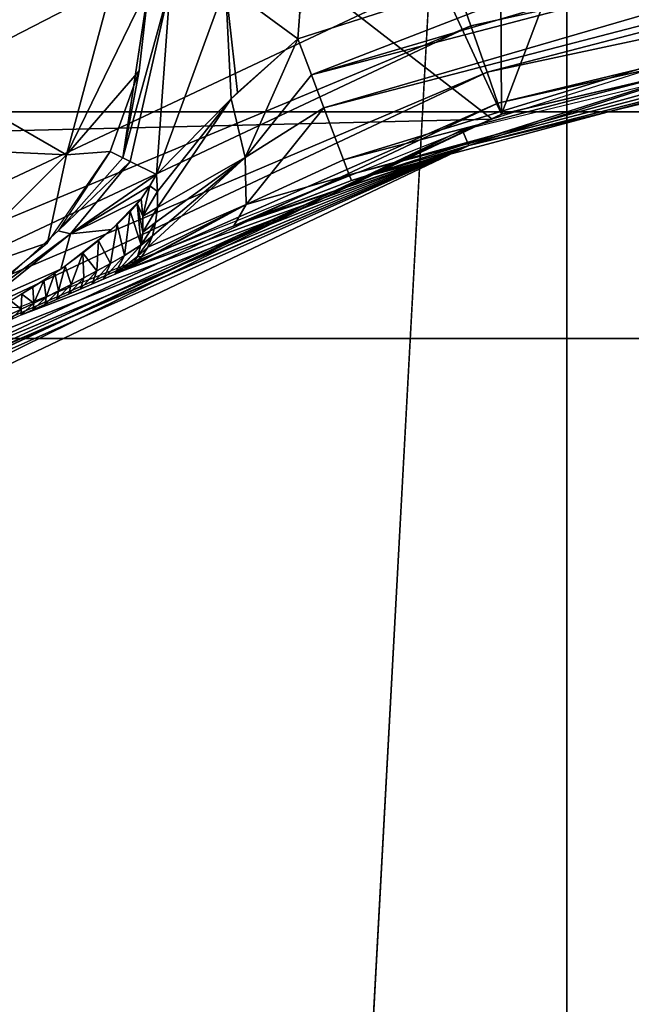
# Model space of a CAD drawing. Units: millimetres. Extents: x -30 to 57, y -98 to 82.
# Drawn here: x -8 to -6, y 16 to 19 of the extents above; entities that cross this region are included whole.
import ezdxf

# ---------------------------------------------------------------- set-up
doc = ezdxf.new("R2010")
doc.units = ezdxf.units.MM
doc.header["$LTSCALE"] = 65.185185
for name, color, linetype in [('101', 7, 'CONTINUOUS'), ('12', 7, 'CONTINUOUS'), ('134', 7, 'CONTINUOUS'), ('256', 7, 'CONTINUOUS'), ('3', 7, 'CONTINUOUS'), ('359', 7, 'CONTINUOUS'), ('440', 7, 'CONTINUOUS'), ('441', 7, 'CONTINUOUS'), ('442', 7, 'CONTINUOUS'), ('443', 7, 'CONTINUOUS'), ('446', 7, 'CONTINUOUS'), ('449', 7, 'CONTINUOUS'), ('456', 7, 'CONTINUOUS'), ('457', 7, 'CONTINUOUS'), ('458', 7, 'CONTINUOUS'), ('460', 7, 'CONTINUOUS'), ('50', 7, 'CONTINUOUS'), ('54', 7, 'CONTINUOUS'), ('833', 7, 'CONTINUOUS')]:
    doc.layers.add(name, color=color, linetype=linetype)

msp = doc.modelspace()

# ---------------------------------------------------------------- linework, layer by layer
at = {"layer": '101', "linetype": 'CONTINUOUS'}
for points in [[(-6.2301, 27.2981, 100.5), (-0.0002, 28, 100.5), (-6.2304, -27.298, 100.5), (-6.2301, 27.2981, 100.5)], [(-6.2304, -27.298, 100.5), (-0.0002, 28, 100.5), (0.0002, -28, 100.5), (-6.2304, -27.298, 100.5)], [(-6.2301, 27.2981, 100.5), (-11.1693, 17.9953, 100.5), (-12.148, 25.2275, 100.5), (-6.2301, 27.2981, 100.5)], [(-10.675, 18.4896, 100.5), (-11.1693, 17.9953, 100.5), (-6.2301, 27.2981, 100.5), (-10.675, 18.4896, 100.5)], [(-9.9998, 18.6705, 100.5), (-10.675, 18.4896, 100.5), (-6.2301, 27.2981, 100.5), (-9.9998, 18.6705, 100.5)], [(-9.325, 18.4896, 100.5), (-9.9998, 18.6705, 100.5), (-6.2301, 27.2981, 100.5), (-9.325, 18.4896, 100.5)], [(-8.8308, 17.9954, 100.5), (-9.325, 18.4896, 100.5), (-6.2301, 27.2981, 100.5), (-8.8308, 17.9954, 100.5)], [(-8.65, 17.3207, 100.5), (-8.8308, 17.9954, 100.5), (-6.2301, 27.2981, 100.5), (-8.65, 17.3207, 100.5)], [(-8.65, -17.3206, 100.5), (-8.65, 17.3207, 100.5), (-6.2301, 27.2981, 100.5), (-8.65, -17.3206, 100.5)], [(-8.65, -17.3206, 100.5), (-6.2301, 27.2981, 100.5), (-6.2304, -27.298, 100.5), (-8.65, -17.3206, 100.5)]]:
    msp.add_3dface(points, dxfattribs=at)
at = {"layer": '12', "linetype": 'CONTINUOUS'}
for points in [[(-3.2668, 26.9024, 2.9), (-6.4857, 26.3125, 2.9), (-6.4451, 18.51, 2.9), (-3.2668, 26.9024, 2.9)], [(-2.4442, 19.447, 2.9), (-3.2668, 26.9024, 2.9), (-6.4451, 18.51, 2.9), (-2.4442, 19.447, 2.9)], [(-6.4857, 26.3125, 2.9), (-9.61, 25.3388, 2.9), (-6.4451, 18.51, 2.9), (-6.4857, 26.3125, 2.9)], [(-6.4451, 18.51, 2.9), (-9.61, 25.3388, 2.9), (-10.1625, 16.7596, 2.9), (-6.4451, 18.51, 2.9)]]:
    msp.add_3dface(points, dxfattribs=at)
at = {"layer": '134', "linetype": 'CONTINUOUS'}
for points in [[(-18.5176, 23.2204, 106), (-23.2204, 18.5177, 106), (18.5178, 23.2203, 106), (-18.5176, 23.2204, 106)], [(18.5178, 23.2203, 106), (-23.2204, 18.5177, 106), (23.2205, 18.5175, 106), (18.5178, 23.2203, 106)], [(-23.2204, 18.5177, 106), (-26.7588, 12.8863, 106), (23.2205, 18.5175, 106), (-23.2204, 18.5177, 106)], [(23.2205, 18.5175, 106), (-26.7588, 12.8863, 106), (26.7589, 12.8862, 106), (23.2205, 18.5175, 106)]]:
    msp.add_3dface(points, dxfattribs=at)
at = {"layer": '256', "linetype": 'CONTINUOUS'}
for points in [[(-14.9851, 18.2887, 2.9), (-10.1576, 21.3414, 2.9), (-6.4762, 18.4935, 2.9), (-14.9851, 18.2887, 2.9)], [(-6.4762, 18.4935, 2.9), (-10.1576, 21.3414, 2.9), (-5.3747, 18.842, 2.9), (-6.4762, 18.4935, 2.9)], [(-8.0397, 17.8713, 2.9), (-14.9851, 18.2887, 2.9), (-6.4762, 18.4935, 2.9), (-8.0397, 17.8713, 2.9)]]:
    msp.add_3dface(points, dxfattribs=at)
at = {"layer": '3', "linetype": 'CONTINUOUS'}
for points in [[(-22.6728, 18.0815), (-18.0808, 22.6734), (-6.6093, 18.9823), (-22.6728, 18.0815)], [(-10.4252, 17.185), (-22.6728, 18.0815), (-6.6093, 18.9823), (-10.4252, 17.185)]]:
    msp.add_3dface(points, dxfattribs=at)
at = {"layer": '359', "linetype": 'CONTINUOUS'}
for points in [[(-6.5755, 18.4584, 2.9), (-2.59, 19.4195, 2.9), (-6.553, 18.4071, 6.1), (-6.5755, 18.4584, 2.9)], [(-2.59, 19.4195, 2.9), (-2.6146, 19.3598, 6.1), (-6.553, 18.4071, 6.1), (-2.59, 19.4195, 2.9)], [(-10.275, 16.6914, 2.9), (-6.5755, 18.4584, 2.9), (-10.2113, 16.6649, 6.1), (-10.275, 16.6914, 2.9)], [(-10.2113, 16.6649, 6.1), (-6.5755, 18.4584, 2.9), (-6.553, 18.4071, 6.1), (-10.2113, 16.6649, 6.1)]]:
    msp.add_3dface(points, dxfattribs=at)
at = {"layer": '440', "linetype": 'CONTINUOUS'}
for points in [[(-3.0262, 19.6965, 7.9821), (-3.0463, 19.8276, 8), (-7.0724, 18.6393, 7.9834), (-3.0262, 19.6965, 7.9821)], [(-3.0463, 19.8276, 8), (-5.11, 19.4, 8), (-7.0724, 18.6393, 7.9834), (-3.0463, 19.8276, 8)], [(-7.0316, 18.5313, 7.9369), (-3.0262, 19.6965, 7.9821), (-7.0724, 18.6393, 7.9834), (-7.0316, 18.5313, 7.9369)], [(-3.008, 19.5772, 7.931), (-3.0262, 19.6965, 7.9821), (-7.0316, 18.5313, 7.9369), (-3.008, 19.5772, 7.931)], [(-6.9667, 18.3598, 7.7608), (-3.008, 19.5772, 7.931), (-7.0316, 18.5313, 7.9369), (-6.9667, 18.3598, 7.7608)], [(-2.9808, 19.4001, 7.7508), (-3.008, 19.5772, 7.931), (-6.9667, 18.3598, 7.7608), (-2.9808, 19.4001, 7.7508)], [(-5.11, 19.4, 8), (-7.1176, 18.7588, 8), (-7.0724, 18.6393, 7.9834), (-5.11, 19.4, 8)], [(-6.9479, 18.3101, 7.6409), (-2.9808, 19.4001, 7.7508), (-6.9667, 18.3598, 7.7608), (-6.9479, 18.3101, 7.6409)], [(-2.9735, 19.3521, 7.6363), (-2.9808, 19.4001, 7.7508), (-6.9479, 18.3101, 7.6409), (-2.9735, 19.3521, 7.6363)], [(-6.9408, 18.2912, 7.5087), (-2.9735, 19.3521, 7.6363), (-6.9479, 18.3101, 7.6409), (-6.9408, 18.2912, 7.5087)], [(-4.9831, 18.9164, 7.5087), (-2.9735, 19.3521, 7.6363), (-6.9408, 18.2912, 7.5087), (-4.9831, 18.9164, 7.5087)]]:
    msp.add_3dface(points, dxfattribs=at)
at = {"layer": '441', "linetype": 'CONTINUOUS'}
for points in [[(-7.1176, 18.7588, 8), (-7.3375, 18.5609, 8.0348), (-7.2909, 18.3671, 7.9478), (-7.1176, 18.7588, 8)], [(-7.3375, 18.5609, 8.0348), (-7.1176, 18.7588, 8), (-7.3166, 18.5812, 8.0289), (-7.3375, 18.5609, 8.0348)], [(-7.0724, 18.6393, 7.9834), (-7.1176, 18.7588, 8), (-7.2909, 18.3671, 7.9478), (-7.0724, 18.6393, 7.9834)], [(-7.0316, 18.5313, 7.9369), (-7.0724, 18.6393, 7.9834), (-7.2909, 18.3671, 7.9478), (-7.0316, 18.5313, 7.9369)], [(-7.5841, 18.3113, 8.1245), (-7.58, 18.2549, 8.0938), (-7.3375, 18.5609, 8.0348), (-7.5841, 18.3113, 8.1245)], [(-7.58, 18.2549, 8.0938), (-7.5809, 18.2018, 8.0574), (-7.3375, 18.5609, 8.0348), (-7.58, 18.2549, 8.0938)], [(-7.3375, 18.5609, 8.0348), (-7.5809, 18.2018, 8.0574), (-7.2909, 18.3671, 7.9478), (-7.3375, 18.5609, 8.0348)], [(-7.0316, 18.5313, 7.9369), (-7.2909, 18.3671, 7.9478), (-7.2876, 18.2124, 7.7796), (-7.0316, 18.5313, 7.9369)], [(-6.9667, 18.3598, 7.7608), (-7.0316, 18.5313, 7.9369), (-7.2876, 18.2124, 7.7796), (-6.9667, 18.3598, 7.7608)], [(-7.5975, 18.109, 7.9698), (-7.6129, 18.0709, 7.9201), (-7.2909, 18.3671, 7.9478), (-7.5975, 18.109, 7.9698)], [(-7.2909, 18.3671, 7.9478), (-7.6129, 18.0709, 7.9201), (-7.2876, 18.2124, 7.7796), (-7.2909, 18.3671, 7.9478)], [(-7.5868, 18.1528, 8.0158), (-7.5975, 18.109, 7.9698), (-7.2909, 18.3671, 7.9478), (-7.5868, 18.1528, 8.0158)], [(-7.5809, 18.2018, 8.0574), (-7.5868, 18.1528, 8.0158), (-7.2909, 18.3671, 7.9478), (-7.5809, 18.2018, 8.0574)], [(-6.9479, 18.3101, 7.6409), (-6.9667, 18.3598, 7.7608), (-7.2876, 18.2124, 7.7796), (-6.9479, 18.3101, 7.6409)], [(-6.9408, 18.2912, 7.5087), (-6.9479, 18.3101, 7.6409), (-7.3287, 18.1411, 7.5783), (-6.9408, 18.2912, 7.5087)], [(-6.9479, 18.3101, 7.6409), (-7.2876, 18.2124, 7.7796), (-7.3287, 18.1411, 7.5783), (-6.9479, 18.3101, 7.6409)], [(-6.9408, 18.2912, 7.5087), (-7.3287, 18.1411, 7.5783), (-7.2776, 18.1613, 7.5614), (-6.9408, 18.2912, 7.5087)], [(-7.6568, 18.0146, 7.8131), (-7.6844, 17.9972, 7.7577), (-7.2876, 18.2124, 7.7796), (-7.6568, 18.0146, 7.8131)], [(-7.2876, 18.2124, 7.7796), (-7.6844, 17.9972, 7.7577), (-7.3287, 18.1411, 7.5783), (-7.2876, 18.2124, 7.7796)], [(-7.6328, 18.0392, 7.8676), (-7.6568, 18.0146, 7.8131), (-7.2876, 18.2124, 7.7796), (-7.6328, 18.0392, 7.8676)], [(-7.6129, 18.0709, 7.9201), (-7.6328, 18.0392, 7.8676), (-7.2876, 18.2124, 7.7796), (-7.6129, 18.0709, 7.9201)]]:
    msp.add_3dface(points, dxfattribs=at)
at = {"layer": '442', "linetype": 'CONTINUOUS'}
for points in [[(-7.58, 18.2549, 8.0938), (-7.5841, 18.3113, 8.1245), (-7.6061, 18.2735, 8.1246), (-7.58, 18.2549, 8.0938)], [(-7.6347, 18.231, 8.1223), (-7.6293, 18.173, 8.0758), (-7.6061, 18.2735, 8.1246), (-7.6347, 18.231, 8.1223)], [(-7.6293, 18.173, 8.0758), (-7.58, 18.2549, 8.0938), (-7.6061, 18.2735, 8.1246), (-7.6293, 18.173, 8.0758)], [(-7.5809, 18.2018, 8.0574), (-7.58, 18.2549, 8.0938), (-7.6293, 18.173, 8.0758), (-7.5809, 18.2018, 8.0574)], [(-7.5868, 18.1528, 8.0158), (-7.5809, 18.2018, 8.0574), (-7.6294, 18.1209, 8.0217), (-7.5868, 18.1528, 8.0158)], [(-7.6294, 18.1209, 8.0217), (-7.5809, 18.2018, 8.0574), (-7.6293, 18.173, 8.0758), (-7.6294, 18.1209, 8.0217)], [(-7.5975, 18.109, 7.9698), (-7.5868, 18.1528, 8.0158), (-7.6351, 18.0762, 7.9613), (-7.5975, 18.109, 7.9698)], [(-7.6351, 18.0762, 7.9613), (-7.5868, 18.1528, 8.0158), (-7.6346, 18.0788, 7.9653), (-7.6351, 18.0762, 7.9613)], [(-7.6346, 18.0788, 7.9653), (-7.5868, 18.1528, 8.0158), (-7.6294, 18.1209, 8.0217), (-7.6346, 18.0788, 7.9653)], [(-7.6129, 18.0709, 7.9201), (-7.5975, 18.109, 7.9698), (-7.6465, 18.0402, 7.8959), (-7.6129, 18.0709, 7.9201)], [(-7.6465, 18.0402, 7.8959), (-7.5975, 18.109, 7.9698), (-7.6351, 18.0762, 7.9613), (-7.6465, 18.0402, 7.8959)], [(-7.6328, 18.0392, 7.8676), (-7.6129, 18.0709, 7.9201), (-7.6465, 18.0402, 7.8959), (-7.6328, 18.0392, 7.8676)], [(-7.6631, 18.0137, 7.8274), (-7.6328, 18.0392, 7.8676), (-7.6465, 18.0402, 7.8959), (-7.6631, 18.0137, 7.8274)], [(-7.6568, 18.0146, 7.8131), (-7.6328, 18.0392, 7.8676), (-7.6631, 18.0137, 7.8274), (-7.6568, 18.0146, 7.8131)], [(-7.6844, 17.9972, 7.7577), (-7.6568, 18.0146, 7.8131), (-7.6631, 18.0137, 7.8274), (-7.6844, 17.9972, 7.7577)]]:
    msp.add_3dface(points, dxfattribs=at)
at = {"layer": '443', "linetype": 'CONTINUOUS'}
for points in [[(-7.7364, 18.3863, 8.4913), (-7.908, 18.1247, 8.4259), (-7.695, 18.366, 8.2901), (-7.7364, 18.3863, 8.4913)], [(-7.908, 18.1247, 8.4259), (-7.6704, 18.3538, 8.2389), (-7.695, 18.366, 8.2901), (-7.908, 18.1247, 8.4259)], [(-7.8672, 18.1154, 8.2438), (-7.6704, 18.3538, 8.2389), (-7.908, 18.1247, 8.4259), (-7.8672, 18.1154, 8.2438)], [(-7.8672, 18.1154, 8.2438), (-7.5841, 18.3113, 8.1245), (-7.6704, 18.3538, 8.2389), (-7.8672, 18.1154, 8.2438)], [(-7.6061, 18.2735, 8.1246), (-7.5841, 18.3113, 8.1245), (-7.8672, 18.1154, 8.2438), (-7.6061, 18.2735, 8.1246)], [(-7.6347, 18.231, 8.1223), (-7.6061, 18.2735, 8.1246), (-7.8672, 18.1154, 8.2438), (-7.6347, 18.231, 8.1223)], [(-7.6347, 18.231, 8.1223), (-7.8672, 18.1154, 8.2438), (-7.7321, 18.1299, 8.1164), (-7.6347, 18.231, 8.1223)], [(-7.7321, 18.1299, 8.1164), (-7.8672, 18.1154, 8.2438), (-7.8998, 17.9985, 8.1001), (-7.7321, 18.1299, 8.1164)], [(-7.8672, 18.1154, 8.2438), (-8.1496, 17.8887, 8.1828), (-7.8998, 17.9985, 8.1001), (-7.8672, 18.1154, 8.2438)], [(-8.1496, 17.8887, 8.1828), (-7.8672, 18.1154, 8.2438), (-8.1456, 17.9087, 8.3013), (-8.1496, 17.8887, 8.1828)], [(-8.1456, 17.9087, 8.3013), (-7.8672, 18.1154, 8.2438), (-7.908, 18.1247, 8.4259), (-8.1456, 17.9087, 8.3013)], [(-7.8998, 17.9985, 8.1001), (-8.1496, 17.8887, 8.1828), (-8.0819, 17.8846, 8.0831), (-7.8998, 17.9985, 8.1001)]]:
    msp.add_3dface(points, dxfattribs=at)
at = {"layer": '446', "linetype": 'CONTINUOUS'}
for points in [[(-7.6293, 18.173, 8.0758), (-7.6347, 18.231, 8.1223), (-7.6473, 18.2152, 8.1214), (-7.6293, 18.173, 8.0758)], [(-7.6704, 18.189, 8.1199), (-7.6346, 18.0788, 7.9653), (-7.6473, 18.2152, 8.1214), (-7.6704, 18.189, 8.1199)], [(-7.6346, 18.0788, 7.9653), (-7.6294, 18.1209, 8.0217), (-7.6473, 18.2152, 8.1214), (-7.6346, 18.0788, 7.9653)], [(-7.6294, 18.1209, 8.0217), (-7.6293, 18.173, 8.0758), (-7.6473, 18.2152, 8.1214), (-7.6294, 18.1209, 8.0217)], [(-7.7137, 18.1461, 8.1174), (-7.6895, 18.0436, 7.9658), (-7.6704, 18.189, 8.1199), (-7.7137, 18.1461, 8.1174)], [(-7.6895, 18.0436, 7.9658), (-7.6346, 18.0788, 7.9653), (-7.6704, 18.189, 8.1199), (-7.6895, 18.0436, 7.9658)], [(-7.7751, 18.0921, 8.1125), (-7.7351, 18.0176, 7.9682), (-7.7137, 18.1461, 8.1174), (-7.7751, 18.0921, 8.1125)], [(-7.7351, 18.0176, 7.9682), (-7.6895, 18.0436, 7.9658), (-7.7137, 18.1461, 8.1174), (-7.7351, 18.0176, 7.9682)], [(-7.8265, 18.0517, 8.1079), (-7.7801, 17.9928, 7.9698), (-7.7751, 18.0921, 8.1125), (-7.8265, 18.0517, 8.1079)], [(-7.7801, 17.9928, 7.9698), (-7.7351, 18.0176, 7.9682), (-7.7751, 18.0921, 8.1125), (-7.7801, 17.9928, 7.9698)], [(-7.6351, 18.0762, 7.9613), (-7.6346, 18.0788, 7.9653), (-7.7208, 17.9821, 7.7749), (-7.6351, 18.0762, 7.9613)], [(-7.6346, 18.0788, 7.9653), (-7.6895, 18.0436, 7.9658), (-7.7208, 17.9821, 7.7749), (-7.6346, 18.0788, 7.9653)], [(-7.6465, 18.0402, 7.8959), (-7.6351, 18.0762, 7.9613), (-7.7208, 17.9821, 7.7749), (-7.6465, 18.0402, 7.8959)], [(-7.8853, 18.0087, 8.1021), (-7.8651, 17.9483, 7.9731), (-7.8265, 18.0517, 8.1079), (-7.8853, 18.0087, 8.1021)], [(-7.8651, 17.9483, 7.9731), (-7.823, 17.9701, 7.9715), (-7.8265, 18.0517, 8.1079), (-7.8651, 17.9483, 7.9731)], [(-7.823, 17.9701, 7.9715), (-7.7801, 17.9928, 7.9698), (-7.8265, 18.0517, 8.1079), (-7.823, 17.9701, 7.9715)], [(-7.6895, 18.0436, 7.9658), (-7.7351, 18.0176, 7.9682), (-7.7582, 17.9663, 7.7894), (-7.6895, 18.0436, 7.9658)], [(-7.7208, 17.9821, 7.7749), (-7.6895, 18.0436, 7.9658), (-7.7582, 17.9663, 7.7894), (-7.7208, 17.9821, 7.7749)], [(-7.6631, 18.0137, 7.8274), (-7.6465, 18.0402, 7.8959), (-7.7208, 17.9821, 7.7749), (-7.6631, 18.0137, 7.8274)], [(-7.9196, 17.985, 8.0985), (-7.9066, 17.9272, 7.9745), (-7.8853, 18.0087, 8.1021), (-7.9196, 17.985, 8.0985)], [(-7.9066, 17.9272, 7.9745), (-7.8651, 17.9483, 7.9731), (-7.8853, 18.0087, 8.1021), (-7.9066, 17.9272, 7.9745)], [(-7.7351, 18.0176, 7.9682), (-7.7801, 17.9928, 7.9698), (-7.7961, 17.9502, 7.8025), (-7.7351, 18.0176, 7.9682)], [(-7.7582, 17.9663, 7.7894), (-7.7351, 18.0176, 7.9682), (-7.7961, 17.9502, 7.8025), (-7.7582, 17.9663, 7.7894)], [(-7.6844, 17.9972, 7.7577), (-7.6631, 18.0137, 7.8274), (-7.7208, 17.9821, 7.7749), (-7.6844, 17.9972, 7.7577)], [(-7.9555, 17.9612, 8.0947), (-7.9478, 17.9066, 7.9757), (-7.9196, 17.985, 8.0985), (-7.9555, 17.9612, 8.0947)], [(-7.9478, 17.9066, 7.9757), (-7.9066, 17.9272, 7.9745), (-7.9196, 17.985, 8.0985), (-7.9478, 17.9066, 7.9757)], [(-7.823, 17.9701, 7.9715), (-7.8651, 17.9483, 7.9731), (-7.8732, 17.9171, 7.8249), (-7.823, 17.9701, 7.9715)], [(-7.8345, 17.9338, 7.8142), (-7.823, 17.9701, 7.9715), (-7.8732, 17.9171, 7.8249), (-7.8345, 17.9338, 7.8142)], [(-7.7801, 17.9928, 7.9698), (-7.823, 17.9701, 7.9715), (-7.8345, 17.9338, 7.8142), (-7.7801, 17.9928, 7.9698)], [(-7.7961, 17.9502, 7.8025), (-7.7801, 17.9928, 7.9698), (-7.8345, 17.9338, 7.8142), (-7.7961, 17.9502, 7.8025)], [(-8.028, 17.9157, 8.0875), (-7.9888, 17.8863, 7.9767), (-7.9921, 17.9378, 8.0909), (-8.028, 17.9157, 8.0875)], [(-7.9921, 17.9378, 8.0909), (-7.9888, 17.8863, 7.9767), (-7.9555, 17.9612, 8.0947), (-7.9921, 17.9378, 8.0909)], [(-7.9888, 17.8863, 7.9767), (-7.9478, 17.9066, 7.9757), (-7.9555, 17.9612, 8.0947), (-7.9888, 17.8863, 7.9767)], [(-7.8651, 17.9483, 7.9731), (-7.9066, 17.9272, 7.9745), (-7.9121, 17.9001, 7.8346), (-7.8651, 17.9483, 7.9731)], [(-7.8732, 17.9171, 7.8249), (-7.8651, 17.9483, 7.9731), (-7.9121, 17.9001, 7.8346), (-7.8732, 17.9171, 7.8249)], [(-8.0644, 17.8941, 8.0843), (-8.0298, 17.8663, 7.9776), (-8.028, 17.9157, 8.0875), (-8.0644, 17.8941, 8.0843)], [(-8.0298, 17.8663, 7.9776), (-7.9888, 17.8863, 7.9767), (-8.028, 17.9157, 8.0875), (-8.0298, 17.8663, 7.9776)], [(-7.9478, 17.9066, 7.9757), (-7.9888, 17.8863, 7.9767), (-7.9909, 17.8656, 7.8516), (-7.9478, 17.9066, 7.9757)], [(-7.9514, 17.883, 7.8436), (-7.9478, 17.9066, 7.9757), (-7.9909, 17.8656, 7.8516), (-7.9514, 17.883, 7.8436)], [(-7.9066, 17.9272, 7.9745), (-7.9478, 17.9066, 7.9757), (-7.9514, 17.883, 7.8436), (-7.9066, 17.9272, 7.9745)], [(-7.9121, 17.9001, 7.8346), (-7.9066, 17.9272, 7.9745), (-7.9514, 17.883, 7.8436), (-7.9121, 17.9001, 7.8346)], [(-8.0708, 17.8464, 7.9784), (-8.0298, 17.8663, 7.9776), (-8.0644, 17.8941, 8.0843), (-8.0708, 17.8464, 7.9784)], [(-7.9888, 17.8863, 7.9767), (-8.0298, 17.8663, 7.9776), (-8.0306, 17.848, 7.8589), (-7.9888, 17.8863, 7.9767)], [(-7.9909, 17.8656, 7.8516), (-7.9888, 17.8863, 7.9767), (-8.0306, 17.848, 7.8589), (-7.9909, 17.8656, 7.8516)], [(-8.0298, 17.8663, 7.9776), (-8.0708, 17.8464, 7.9784), (-8.0665, 17.8319, 7.8647), (-8.0298, 17.8663, 7.9776)], [(-8.0306, 17.848, 7.8589), (-8.0298, 17.8663, 7.9776), (-8.0665, 17.8319, 7.8647), (-8.0306, 17.848, 7.8589)]]:
    msp.add_3dface(points, dxfattribs=at)
at = {"layer": '449', "linetype": 'CONTINUOUS'}
for points in [[(-6.553, 18.4071, 6.1), (-2.6146, 19.3598, 6.1), (-4.9831, 18.9164, 7.5087), (-6.553, 18.4071, 6.1)], [(-6.553, 18.4071, 6.1), (-4.9831, 18.9164, 7.5087), (-6.9408, 18.2912, 7.5087), (-6.553, 18.4071, 6.1)], [(-10.2113, 16.6649, 6.1), (-6.553, 18.4071, 6.1), (-9.5857, 17.0592, 7.5087), (-10.2113, 16.6649, 6.1)], [(-6.553, 18.4071, 6.1), (-9.2538, 17.242, 7.5667), (-9.5857, 17.0592, 7.5087), (-6.553, 18.4071, 6.1)], [(-6.553, 18.4071, 6.1), (-9.2207, 17.2599, 7.5784), (-9.2538, 17.242, 7.5667), (-6.553, 18.4071, 6.1)], [(-6.553, 18.4071, 6.1), (-8.8824, 17.4393, 7.7575), (-9.2207, 17.2599, 7.5784), (-6.553, 18.4071, 6.1)], [(-8.8824, 17.4393, 7.7575), (-6.553, 18.4071, 6.1), (-8.4639, 17.6476, 7.8708), (-8.8824, 17.4393, 7.7575)], [(-8.4639, 17.6476, 7.8708), (-6.553, 18.4071, 6.1), (-8.0296, 17.8484, 7.8587), (-8.4639, 17.6476, 7.8708)], [(-6.553, 18.4071, 6.1), (-7.6844, 17.9972, 7.7577), (-8.0296, 17.8484, 7.8587), (-6.553, 18.4071, 6.1)], [(-7.6844, 17.9972, 7.7577), (-6.553, 18.4071, 6.1), (-7.3287, 18.1411, 7.5783), (-7.6844, 17.9972, 7.7577)], [(-7.3287, 18.1411, 7.5783), (-6.553, 18.4071, 6.1), (-7.2776, 18.1613, 7.5614), (-7.3287, 18.1411, 7.5783)], [(-6.553, 18.4071, 6.1), (-6.9408, 18.2912, 7.5087), (-7.2776, 18.1613, 7.5614), (-6.553, 18.4071, 6.1)]]:
    msp.add_3dface(points, dxfattribs=at)
at = {"layer": '456', "linetype": 'CONTINUOUS'}
for points in [[(-7.6086, 18.935, 8.4913), (-7.7308, 18.935, 15.4911), (-7.8807, 18.3754, 15.4911), (-7.6086, 18.935, 8.4913)], [(-7.6086, 18.935, 8.4913), (-7.8807, 18.3754, 15.4911), (-7.641, 18.6533, 8.4913), (-7.6086, 18.935, 8.4913)], [(-7.8807, 18.3754, 15.4911), (-7.7364, 18.3863, 8.4913), (-7.641, 18.6533, 8.4913), (-7.8807, 18.3754, 15.4911)], [(-7.8807, 18.3754, 15.4911), (-8.2904, 17.9657, 15.4911), (-7.9429, 18.0853, 8.4066), (-7.8807, 18.3754, 15.4911)], [(-7.7364, 18.3863, 8.4913), (-7.8807, 18.3754, 15.4911), (-7.9429, 18.0853, 8.4066), (-7.7364, 18.3863, 8.4913)], [(-7.9429, 18.0853, 8.4066), (-8.2904, 17.9657, 15.4911), (-8.2249, 17.8581, 8.2762), (-7.9429, 18.0853, 8.4066)]]:
    msp.add_3dface(points, dxfattribs=at)
at = {"layer": '457', "linetype": 'CONTINUOUS'}
for points in [[(-7.7308, 18.935, 15.4911), (-8.2396, 18.935, 16), (-8.3214, 18.6298, 16), (-7.7308, 18.935, 15.4911)], [(-7.8807, 18.3754, 15.4911), (-7.7308, 18.935, 15.4911), (-8.3214, 18.6298, 16), (-7.8807, 18.3754, 15.4911)], [(-8.5448, 18.4064, 16), (-7.8807, 18.3754, 15.4911), (-8.3214, 18.6298, 16), (-8.5448, 18.4064, 16)], [(-8.2904, 17.9657, 15.4911), (-7.8807, 18.3754, 15.4911), (-8.5448, 18.4064, 16), (-8.2904, 17.9657, 15.4911)]]:
    msp.add_3dface(points, dxfattribs=at)
at = {"layer": '458', "linetype": 'CONTINUOUS'}
for points in [[(-7.695, 18.366, 8.2901), (-7.6086, 18.935, 8.4913), (-7.641, 18.6533, 8.4913), (-7.695, 18.366, 8.2901)], [(-7.6086, 18.935, 8.4913), (-7.695, 18.366, 8.2901), (-7.5387, 18.935, 8.245), (-7.6086, 18.935, 8.4913)], [(-7.695, 18.366, 8.2901), (-7.6704, 18.3538, 8.2389), (-7.5387, 18.935, 8.245), (-7.695, 18.366, 8.2901)], [(-7.6704, 18.3538, 8.2389), (-7.5841, 18.3113, 8.1245), (-7.5387, 18.935, 8.245), (-7.6704, 18.3538, 8.2389)], [(-7.5841, 18.3113, 8.1245), (-7.3375, 18.5609, 8.0348), (-7.3561, 18.935, 8.0655), (-7.5841, 18.3113, 8.1245)], [(-7.5387, 18.935, 8.245), (-7.5841, 18.3113, 8.1245), (-7.3561, 18.935, 8.0655), (-7.5387, 18.935, 8.245)], [(-7.3166, 18.5812, 8.0289), (-7.1176, 18.7588, 8), (-7.3561, 18.935, 8.0655), (-7.3166, 18.5812, 8.0289)], [(-7.3561, 18.935, 8.0655), (-7.1176, 18.7588, 8), (-7.1109, 18.8468, 8), (-7.3561, 18.935, 8.0655)], [(-7.3375, 18.5609, 8.0348), (-7.3166, 18.5812, 8.0289), (-7.3561, 18.935, 8.0655), (-7.3375, 18.5609, 8.0348)], [(-7.7364, 18.3863, 8.4913), (-7.695, 18.366, 8.2901), (-7.641, 18.6533, 8.4913), (-7.7364, 18.3863, 8.4913)]]:
    msp.add_3dface(points, dxfattribs=at)
at = {"layer": '460', "linetype": 'CONTINUOUS'}
msp.add_3dface([(-7.1176, 18.7588, 8), (-5.11, 19.4, 8), (-7.1109, 18.8468, 8), (-7.1176, 18.7588, 8)], dxfattribs=at)
at = {"layer": '50', "linetype": 'CONTINUOUS'}
for points in [[(-6.6093, 18.9823), (-2.4754, 19.695, 0.067), (-6.5464, 18.8016, 0.0381), (-6.6093, 18.9823)], [(-6.5464, 18.8016, 0.0381), (-2.4754, 19.695, 0.067), (-6.4931, 18.6484, 0.1464), (-6.5464, 18.8016, 0.0381)], [(-2.4754, 19.695, 0.067), (-2.4526, 19.5135, 0.25), (-6.4931, 18.6484, 0.1464), (-2.4754, 19.695, 0.067)], [(-6.4931, 18.6484, 0.1464), (-2.4526, 19.5135, 0.25), (-6.4574, 18.546, 0.3087), (-6.4931, 18.6484, 0.1464)], [(-2.4526, 19.5135, 0.25), (-2.4442, 19.447, 0.5), (-6.4574, 18.546, 0.3087), (-2.4526, 19.5135, 0.25)], [(-6.4574, 18.546, 0.3087), (-2.4442, 19.447, 0.5), (-6.4449, 18.5101, 0.5), (-6.4574, 18.546, 0.3087)], [(-10.4252, 17.185), (-6.6093, 18.9823), (-6.5464, 18.8016, 0.0381), (-10.4252, 17.185)], [(-10.4252, 17.185), (-6.5464, 18.8016, 0.0381), (-10.3259, 17.0214, 0.0381), (-10.4252, 17.185)], [(-6.5464, 18.8016, 0.0381), (-6.4931, 18.6484, 0.1464), (-10.3259, 17.0214, 0.0381), (-6.5464, 18.8016, 0.0381)], [(-6.4931, 18.6484, 0.1464), (-10.2418, 16.8828, 0.1464), (-10.3259, 17.0214, 0.0381), (-6.4931, 18.6484, 0.1464)], [(-6.4931, 18.6484, 0.1464), (-6.4574, 18.546, 0.3087), (-10.2418, 16.8828, 0.1464), (-6.4931, 18.6484, 0.1464)], [(-6.4574, 18.546, 0.3087), (-10.1856, 16.7901, 0.3087), (-10.2418, 16.8828, 0.1464), (-6.4574, 18.546, 0.3087)], [(-6.4574, 18.546, 0.3087), (-6.4449, 18.5101, 0.5), (-10.1856, 16.7901, 0.3087), (-6.4574, 18.546, 0.3087)], [(-6.4449, 18.5101, 0.5), (-10.1658, 16.7576, 0.5), (-10.1856, 16.7901, 0.3087), (-6.4449, 18.5101, 0.5)]]:
    msp.add_3dface(points, dxfattribs=at)
at = {"layer": '54', "linetype": 'CONTINUOUS'}
for points in [[(-2.4442, 19.447, 2.9), (-6.4451, 18.51, 2.9), (-2.4442, 19.447, 0.5), (-2.4442, 19.447, 2.9)], [(-2.4442, 19.447, 0.5), (-6.4451, 18.51, 2.9), (-6.4449, 18.5101, 0.5), (-2.4442, 19.447, 0.5)], [(-6.4449, 18.5101, 0.5), (-10.1625, 16.7596, 2.9), (-10.1658, 16.7576, 0.5), (-6.4449, 18.5101, 0.5)], [(-6.4451, 18.51, 2.9), (-10.1625, 16.7596, 2.9), (-6.4449, 18.5101, 0.5), (-6.4451, 18.51, 2.9)]]:
    msp.add_3dface(points, dxfattribs=at)
at = {"layer": '833', "linetype": 'CONTINUOUS'}
for points in [[(-22.2819, 17.7699, 101), (-17.7693, 22.2823, 101), (17.7695, 22.2821, 101), (-22.2819, 17.7699, 101)], [(-22.2819, 17.7699, 101), (17.7695, 22.2821, 101), (22.2821, 17.7696, 101), (-22.2819, 17.7699, 101)], [(-25.6775, 12.366, 101), (-22.2819, 17.7699, 101), (22.2821, 17.7696, 101), (-25.6775, 12.366, 101)], [(-25.6775, 12.366, 101), (22.2821, 17.7696, 101), (25.6776, 12.3658, 101), (-25.6775, 12.366, 101)]]:
    msp.add_3dface(points, dxfattribs=at)

doc.saveas('drawing.dxf')
